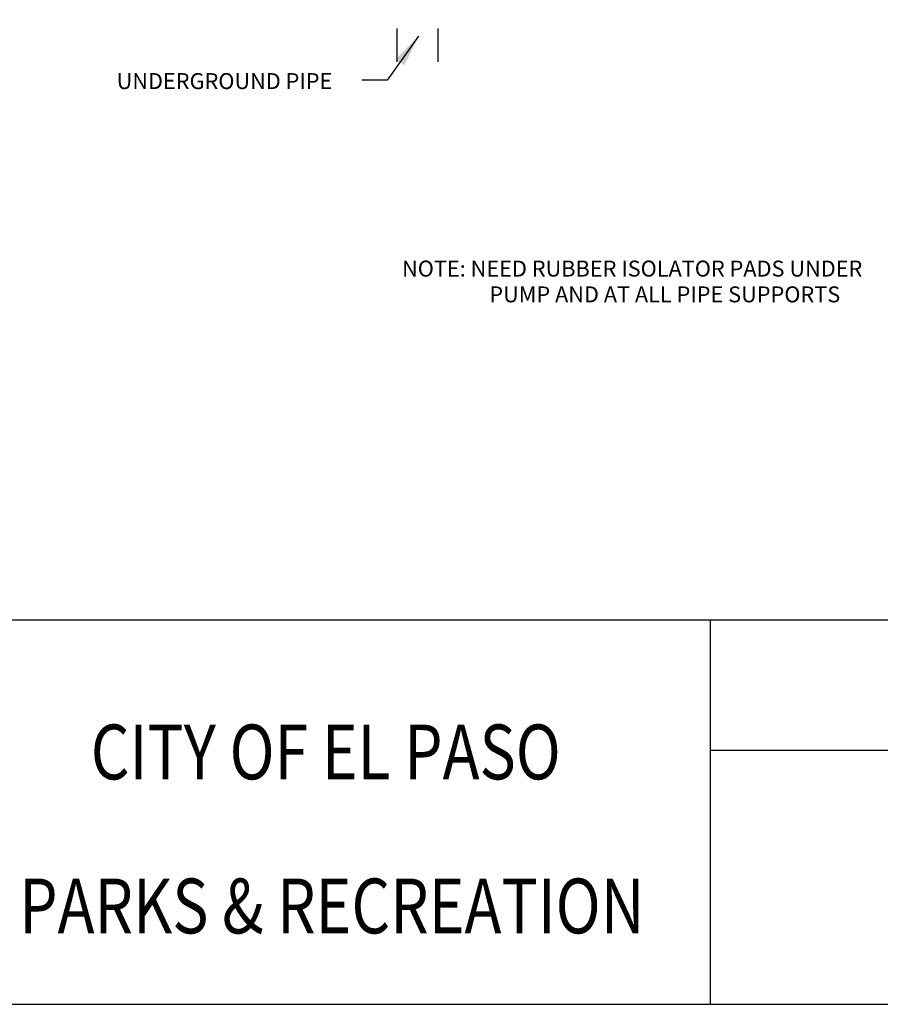
# Paper-space layout 'PUMP-PLAN VIEW' of a CAD drawing. Units: inches. Extents: x -0.2 to 8.3, y -0.7 to 10.3.
# Drawn here: x 1.5 to 4.7, y -0.7 to 3 of the extents above; entities that cross this region are included whole.
import ezdxf
from ezdxf.enums import TextEntityAlignment as Align

# ---------------------------------------------------------------- set-up
doc = ezdxf.new("R2010")
doc.units = ezdxf.units.IN
doc.header["$MEASUREMENT"] = 0
doc.linetypes.add('HIDDEN2', pattern=[0.1875, 0.125, -0.0625])
for name, color, linetype in [('IRR-DET', 4, 'Continuous'), ('PARKS_DIMENSION', 2, 'Continuous'), ('PARKS_TITLE BLOCK', 7, 'Continuous')]:
    doc.layers.add(name, color=color, linetype=linetype)
doc.styles.add('ARIAL', font='ARIAL.TTF', dxfattribs={"width": 0.8})
doc.styles.add('L100', font='simplex', dxfattribs={"height": 3})
doc.styles.add('SIMPLEX', font='SIMPLEX')
doc.dimstyles.get("Standard").update_dxf_attribs({"dimtxt": 0.1, "dimasz": 0.12, "dimexe": 0.1, "dimexo": 0.0625, "dimgap": 0.09, "dimtad": 1, "dimdec": 4, "dimzin": 0, "dimdsep": 46, "dimtxsty": 'SIMPLEX', "dimcen": 0.09, "dimaunit": 1, "dimadec": 3, "dimazin": 0, "dimtfac": 1, "dimtdec": 4, "dimtofl": 0, "dimtmove": 0, "dimatfit": 3, "dimfxl": 1, "dimtolj": 1, "dimtzin": 0, "dimarcsym": 0})

psp = doc.layouts.new('PUMP-PLAN VIEW')

# ---------------------------------------------------------------- linework, layer by layer
at = {"layer": 'IRR-DET', "color": 7, "linetype": 'HIDDEN2'}
for p, q in [((2.90149, 2.88437), (2.90153, 3.54969)), ((3.05494, 2.88437), (3.05498, 3.55374))]:
    psp.add_line(p, q, dxfattribs=at)
at = {"layer": 'PARKS_TITLE BLOCK', "color": 1}
for p, q in [((8.32924, 0.78318), (-0.17076, 0.78318)), ((4.07924, 0.78318), (4.07924, -0.66191)), ((-0.17076, -0.66191), (8.32924, -0.66191))]:
    psp.add_line(p, q, dxfattribs=at)
at = {"layer": 'PARKS_TITLE BLOCK', "color": 1, "linetype": 'Continuous'}
psp.add_line((4.07924, 0.29426), (8.32924, 0.29425), dxfattribs=at)

# ---------------------------------------------------------------- texts
at = {"layer": 'PARKS_DIMENSION', "style": 'L100'}
for s, height, p in [('UNDERGROUND PIPE', 0.05994, (1.84518, 2.78188)), ('NOTE: NEED RUBBER ISOLATOR PADS UNDER', 0.0599753, (2.91934, 2.07639)), ('PUMP AND AT ALL PIPE SUPPORTS', 0.0599753, (3.24784, 1.97937))]:
    psp.add_text(s, height=height, dxfattribs=at).set_placement(p)
at = {"layer": 'PARKS_TITLE BLOCK', "color": 1, "linetype": 'Continuous', "style": 'ARIAL', "width": 0.8125}
for s, p in [('CITY OF EL PASO', (2.63235, 0.28771)), ('PARKS & RECREATION ', (2.68084, -0.29191))]:
    psp.add_text(s, height=0.2062613, rotation=360, dxfattribs=at).set_placement(p, align=Align.MIDDLE_CENTER)

# ---------------------------------------------------------------- leaders
at = {"layer": 'PARKS_DIMENSION', "color": 2}
psp.add_leader([(2.98161, 2.98074), (2.86359, 2.81585), (2.76862, 2.81585)], dimstyle='Standard', override={"dimscale": 1, "dimcen": 0.05}, dxfattribs=at)

doc.saveas('drawing.dxf')
